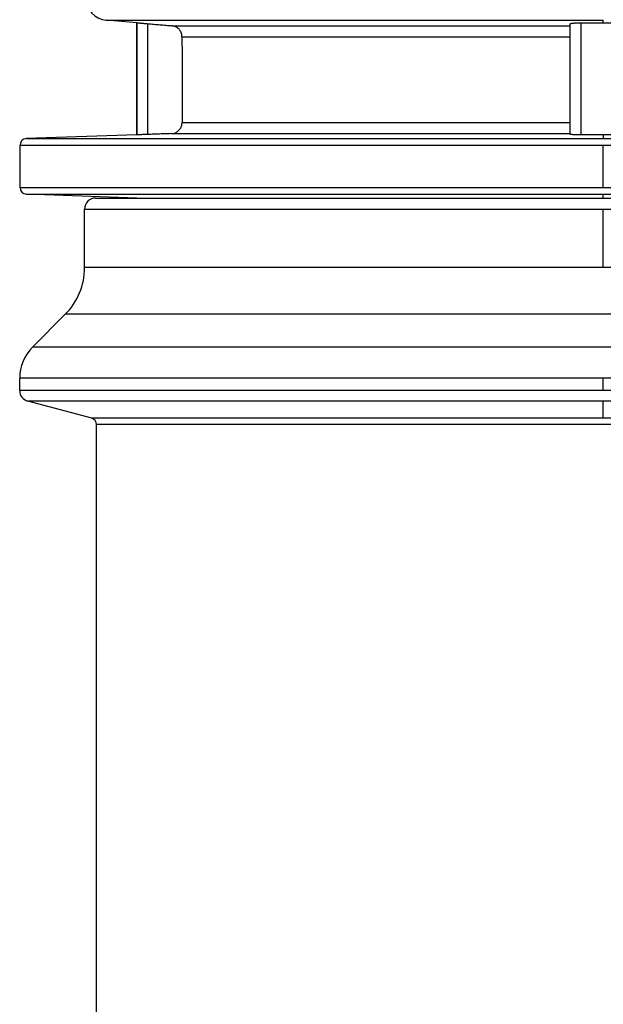
# Model space of a CAD drawing. Units: millimetres. Extents: x -144 to 52, y 269 to 724.
# Drawn here: x -104 to -78, y 627 to 671 of the extents above; entities that cross this region are included whole.
import ezdxf

# ---------------------------------------------------------------- set-up
doc = ezdxf.new("R2010")
doc.units = ezdxf.units.MM
doc.linetypes.add('DOT_CENTER', pattern=[14, 12, -1, 0, -1])
doc.layers.add('1', color=7, linetype='Continuous')

# ---------------------------------------------------------------- blocks, each defined once
blk = doc.blocks.new('Artikel-HL138-Anschlussadapter-11521_1_1__6', base_point=(-104.183, 663.179))
at = {"color": 7, "linetype": 'Continuous'}
for p, q in [((-98.883, 671.136), (-100.27, 671.257)), ((-98.883, 666.049), (-98.883, 671.136)), ((-98.883, 671.136), (-98.858, 671.136)), ((-79.183, 671.001), (-79.183, 671.094)), ((-79.183, 670.504), (-79.183, 671.001)), ((-79.183, 666.602), (-79.183, 670.504)), ((-79.183, 666.102), (-79.183, 666.602)), ((-98.883, 666.049), (-103.894, 665.874)), ((-98.858, 666.049), (-98.883, 666.049)), ((-79.183, 666.066), (-79.183, 666.102)), ((-104.183, 663.654), (-104.183, 665.575)), ((-98.883, 663.179), (-103.894, 663.354)), ((-98.883, 663.179), (-98.858, 663.179)), ((-78.707, 663.179), (-76.659, 663.179))]:
    blk.add_line(p, q, dxfattribs=at)
at = {"color": 3, "linetype": 'Continuous'}
for p, q in [((-100.27, 671.257), (-77.683, 671.257)), ((-98.858, 666.049), (-98.858, 671.136)), ((-98.376, 666.065), (-98.376, 671.096)), ((-97.286, 671.001), (-79.183, 671.001)), ((-78.683, 666.05), (-78.683, 671.135)), ((-96.827, 670.504), (-79.183, 670.504)), ((-96.824, 666.602), (-79.183, 666.602)), ((-97.31, 666.102), (-79.183, 666.102)), ((-104.183, 665.575), (-51.183, 665.575)), ((-103.894, 665.874), (-51.473, 665.874)), ((-104.183, 663.654), (-51.183, 663.654)), ((-103.894, 663.354), (-51.473, 663.354))]:
    blk.add_line(p, q, dxfattribs=at)
at = {"color": 7, "linetype": 'Continuous'}
for centre, radius, start, end in [((-100.183, 672.253), 1, 180, 265), ((-103.883, 665.575), 0.3, 92, 180), ((-103.883, 663.654), 0.3, 180, 268)]:
    blk.add_arc(centre, radius, start, end, dxfattribs=at)
for points, knots in [([(-98.858, 671.136), (-98.855, 671.136), (-98.848, 671.135), (-98.834, 671.134), (-98.812, 671.133), (-98.783, 671.13), (-98.748, 671.128), (-98.707, 671.124), (-98.664, 671.121), (-98.622, 671.117), (-98.587, 671.114), (-98.536, 671.11), (-98.466, 671.104), (-98.406, 671.099), (-98.376, 671.096)], [0, 0, 0, 0, 0.0071451, 0.0218082, 0.0432919, 0.0723772, 0.1078883, 0.1492894, 0.1951283, 0.2377227, 0.2745853, 0.3032286, 0.3909858, 0.4835755, 0.4835755, 0.4835755, 0.4835755]), ([(-98.376, 671.096), (-98.284, 671.088), (-98.103, 671.073), (-97.83, 671.049), (-97.558, 671.025), (-97.376, 671.009), (-97.286, 671.001)], [0, 0, 0, 0, 0.274805, 0.546783, 0.82238, 1.093566, 1.093566, 1.093566, 1.093566]), ([(-96.827, 670.504), (-96.827, 670.519), (-96.828, 670.55), (-96.835, 670.595), (-96.845, 670.64), (-96.86, 670.684), (-96.88, 670.728), (-96.903, 670.768), (-96.929, 670.807), (-96.96, 670.843), (-96.993, 670.876), (-97.029, 670.905), (-97.067, 670.93), (-97.108, 670.953), (-97.15, 670.971), (-97.196, 670.986), (-97.241, 670.996), (-97.272, 671), (-97.286, 671.001)], [0, 0, 0, 0, 0.0464021, 0.0928091, 0.135553, 0.1858858, 0.232239, 0.278613, 0.3251587, 0.3717293, 0.4217885, 0.4643879, 0.5109397, 0.5575142, 0.6038184, 0.650139, 0.7004596, 0.7432481, 0.7432481, 0.7432481, 0.7432481]), ([(-79.183, 671.094), (-79.183, 671.096), (-79.181, 671.1), (-79.172, 671.103), (-79.16, 671.107), (-79.141, 671.112), (-79.114, 671.116), (-79.078, 671.121), (-79.035, 671.124), (-78.986, 671.128), (-78.932, 671.131), (-78.878, 671.133), (-78.829, 671.134), (-78.785, 671.135), (-78.746, 671.135), (-78.713, 671.135), (-78.692, 671.135), (-78.683, 671.135)], [0, 0, 0, 0, 0.0043652, 0.0131919, 0.0257266, 0.0426422, 0.0719672, 0.1084882, 0.1517827, 0.2012427, 0.2557292, 0.3145303, 0.3616082, 0.4053103, 0.4446148, 0.4784978, 0.5059338, 0.5059338, 0.5059338, 0.5059338]), ([(-78.683, 671.135), (-78.516, 671.135), (-78.183, 671.133), (-77.683, 671.133), (-77.183, 671.133), (-76.85, 671.135), (-76.683, 671.135)], [0, 0, 0, 0, 0.500142, 1.000003, 1.499864, 2.000005, 2.000005, 2.000005, 2.000005]), ([(-97.31, 666.102), (-97.278, 666.105), (-97.214, 666.111), (-97.136, 666.138), (-97.078, 666.166), (-97.036, 666.193), (-96.999, 666.222), (-96.964, 666.255), (-96.933, 666.29), (-96.905, 666.329), (-96.88, 666.37), (-96.86, 666.415), (-96.844, 666.461), (-96.833, 666.506), (-96.826, 666.553), (-96.825, 666.585), (-96.824, 666.602)], [0, 0, 0, 0, 0.0961811, 0.1923168, 0.2444787, 0.2885455, 0.340768, 0.3848713, 0.4329827, 0.4810673, 0.5292732, 0.5774561, 0.6295987, 0.6736315, 0.7177804, 0.7700616, 0.7700616, 0.7700616, 0.7700616]), ([(-98.376, 666.065), (-98.383, 666.065), (-98.399, 666.064), (-98.425, 666.063), (-98.454, 666.063), (-98.486, 666.061), (-98.52, 666.06), (-98.549, 666.059), (-98.575, 666.058), (-98.597, 666.058), (-98.622, 666.057), (-98.649, 666.056), (-98.679, 666.055), (-98.703, 666.054), (-98.723, 666.053), (-98.739, 666.053), (-98.757, 666.052), (-98.776, 666.052), (-98.795, 666.051), (-98.813, 666.051), (-98.827, 666.05), (-98.838, 666.05), (-98.846, 666.05), (-98.851, 666.05), (-98.854, 666.049), (-98.856, 666.049), (-98.857, 666.049), (-98.858, 666.049)], [0, 0, 0, 0, 0.0223156, 0.0482142, 0.0773191, 0.1092536, 0.1436412, 0.1801051, 0.1980829, 0.2200771, 0.2453515, 0.2731699, 0.3027961, 0.3334939, 0.3463966, 0.3625282, 0.3808759, 0.4004266, 0.4201674, 0.4390853, 0.452962, 0.4634557, 0.471053, 0.4762403, 0.4795042, 0.481331, 0.4822073, 0.4822073, 0.4822073, 0.4822073]), ([(-78.683, 666.05), (-78.694, 666.05), (-78.714, 666.05), (-78.744, 666.05), (-78.772, 666.05), (-78.797, 666.05), (-78.82, 666.05), (-78.841, 666.05), (-78.859, 666.05), (-78.884, 666.051), (-78.918, 666.051), (-78.96, 666.052), (-78.999, 666.053), (-79.03, 666.054), (-79.054, 666.055), (-79.071, 666.055), (-79.09, 666.056), (-79.109, 666.057), (-79.127, 666.058), (-79.143, 666.059), (-79.155, 666.06), (-79.165, 666.061), (-79.173, 666.062), (-79.178, 666.064), (-79.182, 666.064), (-79.183, 666.066), (-79.183, 666.066)], [0, 0, 0, 0, 0.0319676, 0.0618916, 0.0896469, 0.1151086, 0.1381514, 0.1586504, 0.1764802, 0.1915157, 0.2359031, 0.2779552, 0.3173679, 0.3538373, 0.3698346, 0.3877578, 0.4067849, 0.4260944, 0.4448656, 0.4622794, 0.472629, 0.4824022, 0.4908186, 0.4967338, 0.4998892, 0.5011825, 0.5011825, 0.5011825, 0.5011825]), ([(-76.683, 666.05), (-76.85, 666.05), (-77.183, 666.05), (-77.683, 666.051), (-78.183, 666.05), (-78.516, 666.05), (-78.683, 666.05)], [0, 0, 0, 0, 0.500141, 1.000002, 1.499862, 2.000001, 2.000001, 2.000001, 2.000001])]:
    blk.add_open_spline(points, degree=3, knots=knots, dxfattribs=at)
for points in [[(-96.827, 670.504), (-96.827, 670.179), (-96.826, 669.528), (-96.826, 668.553), (-96.825, 667.578), (-96.824, 666.927), (-96.824, 666.602)], [(-97.31, 666.102), (-97.398, 666.099), (-97.576, 666.093), (-97.843, 666.084), (-98.109, 666.074), (-98.287, 666.068), (-98.376, 666.065)]]:
    blk.add_open_spline(points, degree=3, dxfattribs=at)
at = {"layer": '1', "color": 2, "linetype": 'DOT_CENTER'}
for p, q in [((-77.683, 671.136), (-77.683, 671.257)), ((-77.683, 666.049), (-77.683, 665.874)), ((-77.683, 663.654), (-77.683, 665.575)), ((-77.683, 663.179), (-77.683, 663.354))]:
    blk.add_line(p, q, dxfattribs=at)
blk = doc.blocks.new('Artikel-HL138-Körper_1_1_1_1__8', base_point=(-107.695, 472.136))
at = {"color": 7, "linetype": 'Continuous'}
for p, q in [((-100.75, 663.179), (-98.883, 663.179)), ((-98.883, 663.179), (-98.858, 663.179)), ((-98.858, 663.179), (-78.707, 663.179)), ((-78.707, 663.179), (-76.659, 663.179)), ((-101.25, 660.018), (-101.25, 662.679)), ((-102.128, 657.898), (-103.616, 656.41)), ((-104.202, 654.437), (-104.202, 654.996)), ((-100.931, 653.177), (-103.831, 653.954)), ((-100.709, 619.736), (-100.709, 652.887))]:
    blk.add_line(p, q, dxfattribs=at)
at = {"color": 3, "linetype": 'Continuous'}
for p, q in [((-101.25, 662.679), (-54.116, 662.679)), ((-54.116, 660.018), (-101.25, 660.018)), ((-53.238, 657.898), (-102.128, 657.898)), ((-51.75, 656.41), (-103.616, 656.41)), ((-51.164, 654.996), (-104.202, 654.996)), ((-51.164, 654.437), (-104.202, 654.437)), ((-51.535, 653.954), (-103.831, 653.954)), ((-54.483, 653.177), (-100.931, 653.177)), ((-54.705, 652.887), (-100.709, 652.887))]:
    blk.add_line(p, q, dxfattribs=at)
at = {"color": 7, "linetype": 'Continuous'}
for centre, radius, start, end in [((-100.75, 662.679), 0.5, 90, 180), ((-104.249, 660.018), 2.999, 315, 0), ((-102.202, 654.996), 1.999, 135, 180), ((-103.702, 654.437), 0.5, 180, 255), ((-101.009, 652.887), 0.3, 0, 75)]:
    blk.add_arc(centre, radius, start, end, dxfattribs=at)
at = {"layer": '1', "color": 2, "linetype": 'DOT_CENTER'}
for p, q in [((-77.683, 660.018), (-77.683, 662.679)), ((-77.683, 654.437), (-77.683, 654.996)), ((-77.683, 653.177), (-77.683, 653.954))]:
    blk.add_line(p, q, dxfattribs=at)
blk = doc.blocks.new('HL138NH-Artikelzusammenstellung-WEB__10', base_point=(-107.695, 472.136))
for name, p in [('Artikel-HL138-Anschlussadapter-11521_1_1__6', (-104.183, 663.179)), ('Artikel-HL138-Körper_1_1_1_1__8', (-107.695, 472.136))]:
    blk.add_blockref(name, p)
blk = doc.blocks.new('Untsicht1', base_point=(-52.024, 590))
blk.add_blockref('HL138NH-Artikelzusammenstellung-WEB__10', (-107.695, 472.136))

msp = doc.modelspace()

# ---------------------------------------------------------------- block references
msp.add_blockref('Untsicht1', (-52.023872, 590))

doc.saveas('drawing.dxf')
